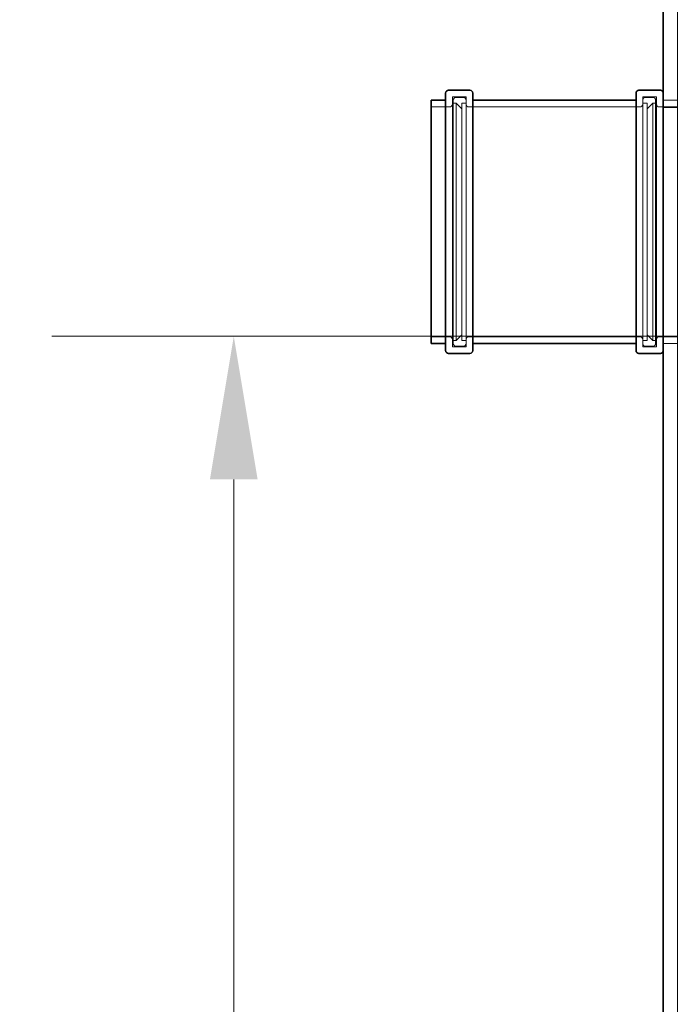
# Model space of a CAD drawing. Units: millimetres. Extents: x 272935 to 293216, y 147739 to 161995.
# Drawn here: x 279550 to 280011, y 157559 to 158248 of the extents above; entities that cross this region are included whole.
import ezdxf

# ---------------------------------------------------------------- set-up
doc = ezdxf.new("R2010")
doc.units = ezdxf.units.MM
doc.linetypes.add('DASHED', pattern=[0])
doc.layers.get('DEFPOINTS').update_dxf_attribs({"color": 250})
doc.layers.add('Kóta (ISO)', color=5, linetype='Continuous', lineweight=9, true_color=0x0000ff)
doc.layers.add('Skrytá (ISO)', color=1, linetype='DASHED', lineweight=18)
doc.layers.add('Viditelná (ISO)', color=7, linetype='Continuous', lineweight=35)
doc.styles.add('Text poznámky (ISO)', font='tahoma.ttf')
doc.dimstyles.new('Výchozí (ISO)', dxfattribs={"dimscale": 40, "dimtxt": 3.5, "dimasz": 2.5, "dimexe": 3.175, "dimexo": 0, "dimgap": 0.762, "dimtad": 1, "dimrnd": 1e-08, "dimzin": 0, "dimtxsty": 'Text poznámky (ISO)', "dimcen": 0.09, "dimdle": 10, "dimclrd": 256, "dimclre": 256, "dimclrt": 256, "dimazin": 0, "dimtfac": 1.001486, "dimtmove": 0, "dimatfit": 3, "dimfxl": 1, "dimtolj": 1, "dimtzin": 0, "dimlwd": -1, "dimlwe": -1, "dimarcsym": 0})

# ---------------------------------------------------------------- blocks, each defined once
blk = doc.blocks.new('*D125')
at = {"layer": 'DEFPOINTS', "color": 0, "transparency": 16777216}
for p in [(279999.56, 158026.24), (279699.56, 156176.24), (279899.56, 156176.24)]:
    blk.add_point(p, dxfattribs=at)
at = {"layer": 'Kóta (ISO)', "color": 3, "transparency": 16777216}
for p, q in [((279999.56, 158026.24), (279572.56, 158026.24)), ((279699.56, 157926.24), (279699.56, 156276.24)), ((279899.56, 156176.24), (279572.56, 156176.24))]:
    blk.add_line(p, q, dxfattribs=at)
for points in [[(279682.89, 157926.24), (279716.23, 157926.24), (279699.56, 158026.24)], [(279682.89, 156276.24), (279716.23, 156276.24), (279699.56, 156176.24)]]:
    blk.add_solid(points, dxfattribs=at)
at = {"layer": 'Kóta (ISO)', "color": 3, "transparency": 16777216, "insert": (279585.43, 157029.4), "char_height": 80, "attachment_point": 1, "rotation": 90, "style": 'Text poznámky (ISO)'}
blk.add_mtext('\\A1;1850', dxfattribs=at)
blk = doc.blocks.new('*D131')
at = {"layer": 'DEFPOINTS', "color": 0, "transparency": 16777216}
for p in [(280484.06, 158635.84), (279418.81, 156176.24), (279899.56, 156176.24)]:
    blk.add_point(p, dxfattribs=at)
at = {"layer": 'Kóta (ISO)', "color": 3, "transparency": 16777216}
for p, q in [((280484.06, 158635.84), (279291.81, 158635.84)), ((279418.81, 158535.84), (279418.81, 156276.24)), ((279899.56, 156176.24), (279291.81, 156176.24))]:
    blk.add_line(p, q, dxfattribs=at)
for points in [[(279402.15, 158535.84), (279435.48, 158535.84), (279418.81, 158635.84)], [(279402.15, 156276.24), (279435.48, 156276.24), (279418.81, 156176.24)]]:
    blk.add_solid(points, dxfattribs=at)
at = {"layer": 'Kóta (ISO)', "color": 3, "transparency": 16777216, "insert": (279346.67, 157406.04), "char_height": 80, "attachment_point": 5, "rotation": 90, "style": 'Text poznámky (ISO)'}
blk.add_mtext('\\A1;2460', dxfattribs=at)

msp = doc.modelspace()

# ---------------------------------------------------------------- linework, layer by layer
at = {"layer": 'Skrytá (ISO)', "ltscale": 10.517408}
msp.add_line((280009.56, 158278.24), (280009.56, 158191.24), dxfattribs=at)
at = {"layer": 'Skrytá (ISO)', "ltscale": 13.262139}
for p, q in [((279852.26, 158018.94), (279852.26, 158193.54)), ((279861.86, 158018.94), (279861.86, 158193.54)), ((279985.26, 158018.94), (279985.26, 158193.54)), ((279994.86, 158018.94), (279994.86, 158193.54))]:
    msp.add_line(p, q, dxfattribs=at)
at = {"layer": 'Skrytá (ISO)', "ltscale": 0.913712}
for p, q in [((279852.26, 158193.54), (279861.86, 158193.54)), ((279985.26, 158193.54), (279994.86, 158193.54)), ((279852.26, 158018.94), (279861.86, 158018.94)), ((279985.26, 158018.94), (279994.86, 158018.94))]:
    msp.add_line(p, q, dxfattribs=at)
at = {"layer": 'Skrytá (ISO)', "ltscale": 12.912736}
for p, q in [((279852.86, 158021.24), (279852.86, 158191.24)), ((279994.26, 158191.24), (279994.26, 158021.24)), ((280009.56, 158021.24), (280009.56, 158191.24))]:
    msp.add_line(p, q, dxfattribs=at)
at = {"layer": 'Skrytá (ISO)', "ltscale": 0.475844}
for p, q in [((279854.86, 158193.24), (279859.86, 158193.24)), ((279992.26, 158193.24), (279987.26, 158193.24)), ((279854.86, 158019.24), (279859.86, 158019.24)), ((279992.26, 158019.24), (279987.26, 158019.24))]:
    msp.add_line(p, q, dxfattribs=at)
at = {"layer": 'Skrytá (ISO)', "ltscale": 0.951788}
for p, q in [((279999.56, 158191.24), (280009.56, 158191.24)), ((280009.56, 158186.24), (279999.56, 158186.24)), ((280009.56, 158026.24), (279999.56, 158026.24)), ((279999.56, 158021.24), (280009.56, 158021.24))]:
    msp.add_line(p, q, dxfattribs=at)
at = {"layer": 'Skrytá (ISO)', "ltscale": 1.208797}
for p, q in [((279837.56, 158186.54), (279850.26, 158186.54)), ((279996.86, 158186.54), (280009.56, 158186.54)), ((279837.56, 158025.94), (279850.26, 158025.94)), ((279996.86, 158025.94), (280009.56, 158025.94))]:
    msp.add_line(p, q, dxfattribs=at)
at = {"layer": 'Skrytá (ISO)', "ltscale": 0.190278}
for p, q in [((279852.86, 158189.24), (279854.86, 158189.24)), ((279994.26, 158189.24), (279992.26, 158189.24)), ((279852.86, 158023.24), (279854.86, 158023.24)), ((279994.26, 158023.24), (279992.26, 158023.24))]:
    msp.add_line(p, q, dxfattribs=at)
at = {"layer": 'Skrytá (ISO)', "ltscale": 12.608907}
for p, q in [((279854.86, 158023.24), (279854.86, 158189.24)), ((279858.86, 158023.24), (279858.86, 158189.24)), ((279988.26, 158189.24), (279988.26, 158023.24)), ((279992.26, 158189.24), (279992.26, 158023.24))]:
    msp.add_line(p, q, dxfattribs=at)
at = {"layer": 'Skrytá (ISO)', "ltscale": 0.538369}
for p, q in [((279858.86, 158185.24), (279854.86, 158189.24)), ((279988.26, 158185.24), (279992.26, 158189.24)), ((279858.86, 158027.24), (279854.86, 158023.24)), ((279988.26, 158027.24), (279992.26, 158023.24))]:
    msp.add_line(p, q, dxfattribs=at)
at = {"layer": 'Skrytá (ISO)', "ltscale": 0.285466}
for p, q in [((279858.86, 158189.24), (279861.86, 158189.24)), ((279988.26, 158189.24), (279985.26, 158189.24)), ((279858.86, 158023.24), (279861.86, 158023.24)), ((279988.26, 158023.24), (279985.26, 158023.24))]:
    msp.add_line(p, q, dxfattribs=at)
at = {"layer": 'Skrytá (ISO)', "ltscale": 14.434236}
for p, q in [((279863.86, 158186.54), (279983.26, 158186.54)), ((279863.86, 158025.94), (279983.26, 158025.94))]:
    msp.add_line(p, q, dxfattribs=at)
at = {"layer": 'Skrytá (ISO)', "ltscale": 13.048982}
msp.add_line((280009.56, 158021.24), (280009.56, 156186.24), dxfattribs=at)
at = {"layer": 'Skrytá (ISO)', "ltscale": 0.298944}
for centre, start, end in [((279854.86, 158191.24), 90, 180), ((279859.86, 158191.24), 0, 90), ((279987.26, 158191.24), 90, 180), ((279992.26, 158191.24), 0, 90), ((279850.26, 158188.54), 270, 0), ((279863.86, 158188.54), 180, 270), ((279983.26, 158188.54), 270, 0), ((279996.86, 158188.54), 180, 270), ((279850.26, 158023.94), 0, 90), ((279863.86, 158023.94), 90, 180), ((279983.26, 158023.94), 0, 90), ((279996.86, 158023.94), 90, 180), ((279854.86, 158021.24), 180, 270), ((279859.86, 158021.24), 270, 0), ((279987.26, 158021.24), 180, 270), ((279992.26, 158021.24), 270, 0)]:
    msp.add_arc(centre, 2, start, end, dxfattribs=at)
at = {"layer": 'Viditelná (ISO)'}
for p, q in [((279999.56, 158278.24), (279999.56, 158196.24)), ((279849.56, 158198.24), (279864.56, 158198.24)), ((279982.56, 158198.24), (279997.56, 158198.24)), ((279837.56, 158021.24), (279837.56, 158191.24)), ((279837.56, 158191.24), (279847.56, 158191.24)), ((279847.56, 158016.24), (279847.56, 158196.24)), ((279866.56, 158196.24), (279866.56, 158016.24)), ((279866.56, 158191.24), (279980.56, 158191.24)), ((279980.56, 158016.24), (279980.56, 158196.24)), ((279999.56, 158196.24), (279999.56, 158016.24)), ((279837.56, 158021.24), (279847.56, 158021.24)), ((279866.56, 158021.24), (279980.56, 158021.24)), ((279849.56, 158014.24), (279864.56, 158014.24)), ((279982.56, 158014.24), (279997.56, 158014.24)), ((279999.56, 158016.24), (279999.56, 156206.24))]:
    msp.add_line(p, q, dxfattribs=at)
for centre, start, end in [((279849.56, 158196.24), 90, 180), ((279864.56, 158196.24), 0, 90), ((279982.56, 158196.24), 90, 180), ((279997.56, 158196.24), 0, 90), ((279849.56, 158016.24), 180, 270), ((279864.56, 158016.24), 270, 0), ((279982.56, 158016.24), 180, 270), ((279997.56, 158016.24), 270, 0)]:
    msp.add_arc(centre, 2, start, end, dxfattribs=at)

# ---------------------------------------------------------------- dimensions: what is measured, and where the dimension line sits
at = {"layer": 'Kóta (ISO)'}
dim = msp.add_linear_dim(base=(279418.81, 156176.24), p1=(280484.06, 158635.84), p2=(279899.56, 156176.24), angle=90, dimstyle='Výchozí (ISO)', override={"dimtxt": 2, "dimdec": 0, "dimclrd": 3, "dimclre": 3, "dimclrt": 3, "dimtofl": 0, "dimatfit": 1}, dxfattribs=at)
dim.commit()
dim.dimension.update_dxf_attribs({"geometry": '*D131', "text_midpoint": (279346.67, 157406.04)})
dim = msp.add_linear_dim(base=(279699.56, 156176.24), p1=(279999.56, 158026.24), p2=(279899.56, 156176.24), angle=90, dimstyle='Výchozí (ISO)', override={"dimtxt": 2, "dimdec": 0, "dimclrd": 3, "dimclre": 3, "dimclrt": 3, "dimtofl": 0, "dimatfit": 1}, dxfattribs=at)
dim.commit()
dim.dimension.update_dxf_attribs({"geometry": '*D125', "text_midpoint": (279699.56, 157141.24), "dimtype": 160})

doc.saveas('drawing.dxf')
